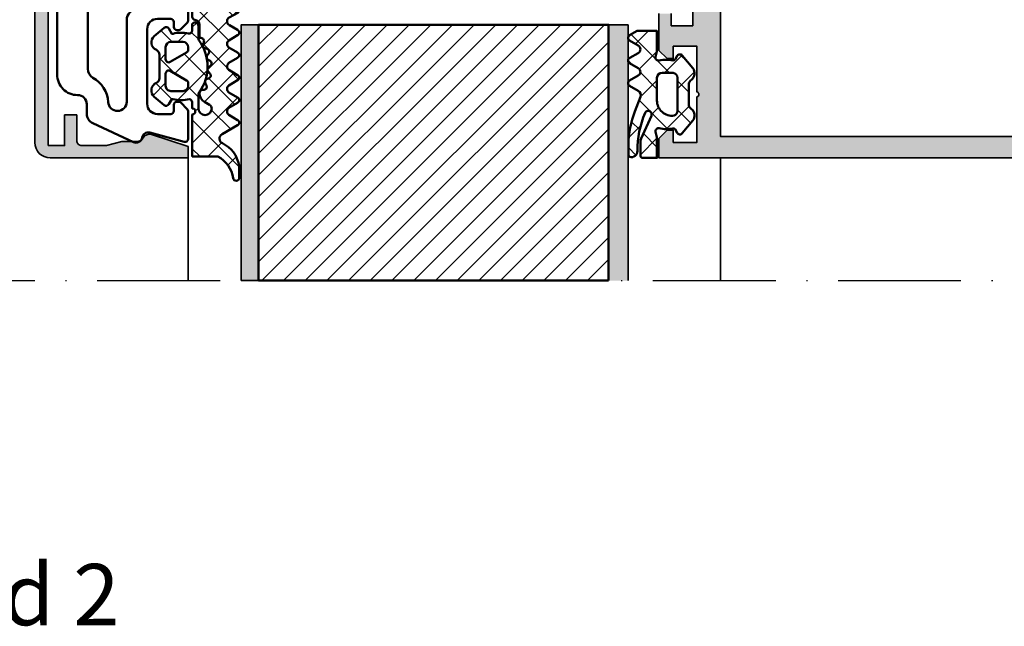
# Model space of a CAD drawing. Units: millimetres. Extents: x 2442 to 23610, y -7352 to 2502.
# Drawn here: x 2894 to 2990, y -4983 to -4924 of the extents above; entities that cross this region are included whole.
import ezdxf

# ---------------------------------------------------------------- set-up
doc = ezdxf.new("R2010")
doc.units = ezdxf.units.MM
doc.linetypes.add('ACAD_ISO10W100', pattern=[18, 12, -3, 0, -3])
for name, color, linetype, lineweight in [('S02_Beschriftung', 1, 'Continuous', 25), ('S03_AL_Kontur', 255, 'Continuous', 35), ('S04_AL_Schraffur', 253, 'Continuous', 25), ('S05_EPDM_Kontur', 43, 'Continuous', 50), ('S06_EPDM_Schraffur', 43, 'Continuous', 25), ('S09_KS_Kontur', 254, 'Continuous', 50), ('S13_Zubehör_Kontur', 32, 'Continuous', 50), ('S14_Zubehör_Schraffur', 33, 'Continuous', 25), ('S18_Mittellinie', 10, 'ACAD_ISO10W100', 25), ('S32_Folie_Kontur', 2, 'Continuous', 35), ('S33_Folie_Schraffur', 52, 'Continuous', 25)]:
    doc.layers.add(name, color=color, linetype=linetype, lineweight=lineweight)
doc.styles.get("Standard").update_dxf_attribs({"font": 'arial.ttf'})

# ---------------------------------------------------------------- blocks, each defined once
blk = doc.blocks.new('322420_s')
at = {"layer": 'S04_AL_Schraffur'}
h = blk.add_hatch(color=256, dxfattribs=at)
h.paths.add_polyline_path([(30, 119.503, -0.000023), (30, 119.503), (30, 108.198, 0.413909), (31.499, 106.7), (37.1, 106.7), (37.1, 108.8), (35.9, 108.8), (35.9, 110), (39.499, 110), (40.299, 109.2), (40.299, 108.601), (39.1, 108.601), (39.1, 106.3), (43.552, 106.3, 0.804739), (44.05, 106.3), (48.5, 106.3), (48.5, 108.6), (47.301, 108.6), (47.301, 109.2), (48.101, 110), (50, 110), (50, 1.5, -0.414214), (48.5, 0), (1.343, 0, -0.383781), (0, 1.498), (0, 110), (1.899, 110), (2.699, 109.2), (2.699, 108.6), (1.5, 108.6), (1.5, 106.3), (5.95, 106.3, 0.804739), (6.448, 106.3), (10.9, 106.3), (10.9, 108.601), (9.701, 108.601), (9.701, 109.2), (10.501, 110), (14.1, 110), (14.1, 108.8), (12.9, 108.8), (12.9, 106.7), (18.502, 106.7, 0.413913), (20, 108.198), (20, 119.5, -0.419059), (20.508, 120), (21.342, 120, -0.334711), (22.475, 119.001), (23, 118.696), (23, 117.489), (22.5, 117.201), (23, 116.912), (23, 115.689), (22.5, 115.4), (23, 115.112), (23, 113.888), (22.5, 113.601), (23, 113.312), (23, 112.088), (22.5, 111.8), (23, 111.512), (23, 110.288), (22.5, 110), (23, 109.712), (23, 108.452), (24.141, 106.47, 0.56423), (25.853, 106.468), (26.998, 108.451), (26.998, 108.81), (27.5, 109.101), (27, 109.389), (27, 110.612), (27.5, 110.9), (27, 111.189), (27, 112.412), (27.5, 112.701), (27, 112.989), (27, 114.211), (27.5, 114.501), (27, 114.789), (27, 116.011), (27.5, 116.3), (27, 116.589), (27, 117.796), (27.5, 118.102), (27.5, 119.003, -0.414516), (28.5, 120.003), (29.5, 120.003, -0.414212)])
h.paths.add_polyline_path([(47.9, 2.1), (26.501, 2.1, -0.414214), (26.001, 2.6), (26.001, 7.24, -0.327342), (26.351, 7.717, 0.598233), (27.826, 15.509, 0.630616), (26.198, 14.731), (26.198, 13.479, 0.63903), (26.692, 13.25, -0.327075), (26.692, 10.768, 0.63903), (26.198, 10.539), (26.198, 9.93, -0.267949), (23.798, 9.93), (23.798, 10.539, 0.63903), (23.303, 10.768, -0.327075), (23.303, 13.25, 0.63903), (23.798, 13.479), (23.798, 14.731, 0.630616), (22.169, 15.509, 0.598714), (23.651, 7.715, -0.328915), (24.001, 7.238), (24.001, 2.6, -0.414427), (23.501, 2.1), (2.1, 2.1), (2.1, 104), (47.9, 104)], flags=16)
at = {"layer": 'S03_AL_Kontur'}
for points in [[(18.5, 106.7), (12.9, 106.7), (12.9, 108.8), (14.1, 108.8)], [(47.9, 2.1), (47.9, 104), (2.1, 104), (2.1, 2.1)]]:
    blk.add_lwpolyline(points, dxfattribs=at)
blk.add_lwpolyline([(14.1, 110), (10.501, 110), (9.701, 109.2), (9.701, 108.601), (10.9, 108.601), (10.9, 106.3), (6.448, 106.3, -0.804739), (5.95, 106.3), (1.5, 106.3), (1.5, 108.6), (2.699, 108.6), (2.699, 109.2), (1.899, 110), (0, 110), (0, 1.492, 0.382726)], format="xyb", dxfattribs=at)
blk = doc.blocks.new('204533_s_3')
at = {"layer": 'S06_EPDM_Schraffur'}
h = blk.add_hatch(dxfattribs=at)
h.set_pattern_fill('NETZ', color=256, scale=2, angle=45, style=0)
h.set_pattern_definition([(45, (0, 0), (-1.4142, 1.4142), []), (135, (0, 0), (-1.4142, -1.4142), [])])
h.paths.add_polyline_path([(-0.939, 1.9, 0.418501), (-2.073, 1.786), (-2.152, 1.688, -0.226976), (-2.541, 1.501), (-4.461, 1.501, -0.226978), (-4.85, 1.688), (-4.93, 1.786, 0.418503), (-6.064, 1.9), (-7.311, 0.865, 0.516146), (-7.265, 0.378), (-6.915, 0.176, -0.331475), (-6.82, -0.043, 0.121525), (-6.808, -1.369, -0.571367), (-7.174, -1.734), (-7.686, -1.6), (-9.701, -1.6), (-9.701, -3.524), (-9.275, -4.268, 0.575887), (-8.754, -4.268), (-8.275, -3.434, -0.598772), (-7.545, -3.434), (-7.073, -4.244, 0.605033), (-6.544, -4.269), (-6.055, -3.431, -0.604298), (-5.344, -3.432), (-4.862, -4.268, 0.576337), (-4.342, -4.268), (-3.861, -3.437, -0.368028), (-3.25, -3.22), (-1.844, -3.752, 0.083933), (1.419, -4.392), (2.419, -4.392, 0.341384), (2.613, -4.242, 0.498615), (2.028, -3.504, -0.102531), (-1.684, -2.763, -1.008734), (-1.415, -2.145), (0.794, -3.129, 0.105104), (1.2, -3.215), (2.499, -3.215, 0.414206), (2.699, -3.015), (2.699, -1.6), (0.684, -1.6), (0.172, -1.734, -0.571384), (-0.194, -1.369, 0.121526), (-0.182, -0.043, -0.331486), (-0.088, 0.176), (0.262, 0.378, 0.516146), (0.308, 0.865)])
h.paths.add_polyline_path([(-1.426, 0.077, -0.454799), (-2.901, -1.6), (-5.128, -1.599, -0.398626), (-5.601, -1.096), (-5.601, -0.018, -0.352955), (-5.135, 0.4), (-1.867, 0.4, -0.300642)], flags=16)
at = {"layer": 'S05_EPDM_Kontur'}
for points in [[(-6.808, -1.369, -0.571367), (-7.174, -1.734), (-7.686, -1.6), (-9.701, -1.6), (-9.701, -3.524), (-9.275, -4.268, 0.575887), (-8.754, -4.268), (-8.275, -3.434, -0.598772), (-7.545, -3.434), (-7.073, -4.244, 0.606468), (-6.543, -4.268), (-6.055, -3.431, -0.604298), (-5.344, -3.432), (-4.862, -4.268, 0.576337), (-4.342, -4.268), (-3.861, -3.437, -0.36628), (-3.253, -3.219), (-1.844, -3.752, 0.083933), (1.419, -4.392), (2.419, -4.392, 0.341384), (2.613, -4.242, 0.498615), (2.028, -3.504, -0.102531), (-1.684, -2.763, -1.008734), (-1.415, -2.145), (0.794, -3.129, 0.105104), (1.2, -3.215), (2.499, -3.215, 0.414206), (2.699, -3.015), (2.699, -1.6), (0.684, -1.6), (0.172, -1.734, -0.571384), (-0.194, -1.369, 0.121526), (-0.182, -0.043, -0.331486), (-0.088, 0.176), (0.262, 0.378, 0.528421), (0.299, 0.873), (-0.939, 1.9, 0.418501), (-2.073, 1.786), (-2.152, 1.688, -0.226976), (-2.541, 1.501), (-4.461, 1.501, -0.226978), (-4.85, 1.688), (-4.93, 1.786, 0.418503), (-6.064, 1.9), (-7.302, 0.873, 0.528421), (-7.265, 0.378), (-6.915, 0.176, -0.331475), (-6.82, -0.043, 0.121525)], [(-5.601, -1.1, 0.395927), (-5.128, -1.599), (-2.901, -1.6, 0.454799), (-1.426, 0.077, 0.300642), (-1.867, 0.4), (-5.135, 0.4, 0.352955), (-5.601, -0.018)]]:
    blk.add_lwpolyline(points, format="xyb", close=True, dxfattribs=at)
blk = doc.blocks.new('112720_s')
at = {"layer": 'S04_AL_Schraffur'}
blk.add_hatch(color=256, dxfattribs=at).paths.add_polyline_path([(23.8, -13.7), (-23.8, -13.7), (-23.8, -12.1), (-20.8, -12.1), (-20.8, -10.9), (-23.3, -10.9, -0.414255), (-23.8, -10.4), (-23.8, -7.993), (-23.4, -6.5), (-23.4, -4.907, -0.261139), (-22.987, -4.385, 0.324988), (-22.733, -3.6), (-23.903, 0), (-25, 0), (-25, -13.501, 0.413701), (-23.501, -15), (23.501, -15, 0.413703), (25, -13.501), (25, 0), (23.903, 0), (22.733, -3.6, 0.354676), (23.05, -4.426, -0.268119), (23.4, -5.032), (23.4, -6.5), (23.8, -7.993), (23.8, -10.4, -0.414297), (23.3, -10.899), (20.8, -10.9), (20.8, -12.1), (23.8, -12.1)])
at = {"layer": 'S03_AL_Kontur'}
blk.add_lwpolyline([(23.8, -13.7), (-23.8, -13.7), (-23.8, -12.1), (-20.8, -12.1), (-20.8, -10.9), (-23.3, -10.9, -0.414255), (-23.8, -10.4), (-23.8, -7.993), (-23.4, -6.5), (-23.4, -4.907, -0.261139), (-22.987, -4.385, 0.324988), (-22.733, -3.6), (-23.903, 0), (-25, 0), (-25, -13.501, 0.413701), (-23.501, -15), (23.501, -15, 0.413703), (25, -13.501), (25, 0), (23.903, 0), (22.733, -3.6, 0.354676), (23.05, -4.426, -0.268119), (23.4, -5.032), (23.4, -6.5), (23.8, -7.993), (23.8, -10.4, -0.414297), (23.3, -10.899), (20.8, -10.9), (20.8, -12.1), (23.8, -12.1)], format="xyb", close=True, dxfattribs=at)
blk = doc.blocks.new('352950_s')
blk.add_blockref('112720_s', (0, 0))
blk = doc.blocks.new('246955_s')
at = {"layer": 'S06_EPDM_Schraffur'}
h = blk.add_hatch(dxfattribs=at)
h.set_pattern_fill('NETZ', color=256, scale=2, angle=-45, style=0)
h.set_pattern_definition([(315, (-6e-17, -0.3148), (1.4142, 1.4142), []), (45, (-6e-17, -0.3148), (-1.4142, 1.4142), [])])
h.paths.add_polyline_path([(3.013, 0.028, -0.264074), (2.513, 0.879, -0.403109), (2.834, 1.222), (2.978, 1.23, 0.55988), (3.199, 1.638), (3.092, 1.824, -0.47692), (3.268, 2.282), (3.405, 2.327, 0.560029), (3.524, 2.824), (3.383, 2.966, -0.47708), (3.434, 3.454), (3.555, 3.533, 0.560017), (3.542, 4.044), (3.368, 4.144, -0.476948), (3.292, 4.629), (3.388, 4.736, 0.560069), (3.243, 5.227), (3.042, 5.28, -0.476951), (2.853, 5.706), (2.923, 5.844, 0.559911), (2.656, 6.28), (2.501, 6.28), (2.501, 7.552, 0.378044), (2.063, 8.049, -0.377911), (1.801, 8.346), (1.801, 9.7), (5.506, 9.7), (6.25, 9.274, -0.579304), (6.25, 8.753), (5.416, 8.274, 0.604512), (5.425, 7.537), (6.237, 7.062, -0.574004), (6.236, 6.544), (5.382, 6.046, 0.516323), (5.381, 5.363), (6.237, 4.862, -0.572646), (6.238, 4.344), (5.391, 3.846, 0.498472), (5.381, 3.159), (6.236, 2.662, -0.573806), (6.238, 2.144), (5.391, 1.646, 0.520433), (5.391, 0.966), (6.238, 0.465, -0.571234), (6.238, -0.052), (5.391, -0.55, 0.519103), (5.391, -1.232), (6.238, -1.735, -0.574152), (6.234, -2.254), (4.713, -3.126, 0.605628), (4.747, -4.012, -0.245119), (6.371, -6.16, -0.041247), (6.399, -6.488), (6.4, -7.372, -0.930406), (5.804, -7.416, 0.240315), (4.301, -5.3), (1.801, -5.3), (1.801, -1.2, 1), (1.801, -0.6), (1.801, 0.005, 0.409499), (1.501, 0.3, -0.127235), (-0.072, 0.3), (-0.199, 0.3), (-0.488, -0.2, -0.466227), (-0.941, -0.28), (-1.914, 0.537, -0.562251), (-1.707, 1.888, 0.302762), (-1.399, 2.349), (-1.399, 4.651, 0.302777), (-1.707, 5.112, -0.562174), (-1.914, 6.463), (-0.941, 7.28, -0.466377), (-0.488, 7.2), (-0.199, 6.7), (-0.072, 6.7, -0.12137), (1.432, 6.717, 0.483406), (1.801, 7.009), (1.801, 7.66, -0.732626), (2.401, 7.47), (2.401, 6.252, 0.157674), (2.457, 6.076, -0.319713), (2.491, 0.971, 0.154263), (2.401, 0.684), (2.401, -0.6, 1), (3.701, -0.6, 0.267979), (3.501, -0.254)])
h.paths.add_polyline_path([(0.9, 1.1), (-0.3, 1.1, -0.414317), (-0.8, 1.6), (-0.8, 2.8, -0.577402), (-0.35, 3.06), (1.25, 2.136, -0.268036), (1.4, 1.876), (1.4, 1.6, -0.414318)], flags=16)
h.paths.add_polyline_path([(-0.35, 3.94, -0.577342), (-0.8, 4.2), (-0.8, 5.4, -0.41412), (-0.3, 5.9), (0.9, 5.9, -0.414121), (1.4, 5.4), (1.4, 5.124, -0.268022), (1.25, 4.864)], flags=16)
at = {"layer": 'S05_EPDM_Kontur'}
for points in [[(1.801, 8.346), (1.801, 9.7), (5.506, 9.7), (6.25, 9.274, -0.579304), (6.25, 8.753), (5.416, 8.274, 0.604512), (5.425, 7.537), (6.237, 7.062, -0.574004), (6.236, 6.544), (5.382, 6.046, 0.516323), (5.381, 5.363), (6.237, 4.862, -0.572646), (6.238, 4.344), (5.391, 3.846, 0.498472), (5.381, 3.159), (6.236, 2.662, -0.573806), (6.238, 2.144), (5.391, 1.646, 0.520433), (5.391, 0.966), (6.238, 0.465, -0.571234), (6.238, -0.052), (5.391, -0.55, 0.519103), (5.391, -1.232), (6.238, -1.735, -0.574152), (6.234, -2.254), (4.713, -3.126, 0.605628), (4.747, -4.012, -0.245119), (6.371, -6.16, -0.041247), (6.399, -6.488), (6.4, -7.372, -0.930406), (5.804, -7.416, 0.240315), (4.301, -5.3), (1.801, -5.3), (1.801, -1.2, 1), (1.801, -0.6), (1.801, 0.005, 0.409499), (1.501, 0.3, -0.127235), (-0.072, 0.3), (-0.199, 0.3), (-0.488, -0.2, -0.466227), (-0.941, -0.28), (-1.914, 0.537, -0.562251), (-1.707, 1.888, 0.302762), (-1.399, 2.349), (-1.399, 4.651, 0.302777), (-1.707, 5.112, -0.562174), (-1.914, 6.463), (-0.941, 7.28, -0.466377), (-0.488, 7.2), (-0.199, 6.7), (-0.072, 6.7, -0.12137), (1.432, 6.717, 0.483406), (1.801, 7.009), (1.801, 7.66, -0.732626), (2.401, 7.47), (2.401, 6.252, 0.157674), (2.457, 6.076, -0.319713), (2.491, 0.971, 0.154263), (2.401, 0.684), (2.401, -0.6, 1), (3.701, -0.6, 0.267979), (3.501, -0.254), (3.013, 0.028, -0.264074), (2.513, 0.879, -0.403109), (2.834, 1.222), (2.978, 1.23, 0.55988), (3.199, 1.638), (3.092, 1.824, -0.47692), (3.268, 2.282), (3.405, 2.327, 0.560029), (3.524, 2.824), (3.383, 2.966, -0.47708), (3.434, 3.454), (3.555, 3.533, 0.560017), (3.542, 4.044), (3.368, 4.144, -0.476948), (3.292, 4.629), (3.388, 4.736, 0.560069), (3.243, 5.227), (3.042, 5.28, -0.476951), (2.853, 5.706), (2.923, 5.844, 0.559911), (2.656, 6.28), (2.501, 6.28), (2.501, 7.552, 0.378044), (2.063, 8.049, -0.377911), (1.801, 8.346, -0.377911)], [(-0.35, 3.94), (1.25, 4.864, 0.268022), (1.4, 5.124), (1.4, 5.4, 0.414121), (0.9, 5.9), (-0.3, 5.9, 0.41412), (-0.8, 5.4), (-0.8, 4.2, 0.577342)], [(1.25, 2.136), (-0.35, 3.06, 0.577402), (-0.8, 2.8), (-0.8, 1.6, 0.414317), (-0.3, 1.1), (0.9, 1.1, 0.414318), (1.4, 1.6), (1.4, 1.876, 0.268036)]]:
    blk.add_lwpolyline(points, format="xyb", close=True, dxfattribs=at)
blk = doc.blocks.new('*U12640')
at = {"layer": 'S33_Folie_Schraffur'}
h = blk.add_hatch(color=256, dxfattribs=at)
h.dxf.hatch_style = 2
h.paths.add_polyline_path([(0, -0.4), (6, -0.4), (6, 0.4), (0, 0.4)])
h = blk.add_hatch(color=256, dxfattribs=at)
h.dxf.hatch_style = 2
h.paths.add_polyline_path([(12, -0.4), (18, -0.4), (18, 0.4), (12, 0.4)])
at = {"color": 0, "linetype": 'ByBlock', "lineweight": -2, "flags": 128}
blk.add_lwpolyline([(0, -0.4), (18.194, -0.4), (18.194, 0.4), (0, 0.4)], close=True, dxfattribs=at)
blk = doc.blocks.new('246947_a')
for points in [[(12.2, 3.4), (11.7, 3.4, -0.414214), (11.4, 3.7), (11.4, 5, -0.414214), (12.4, 6), (19.7, 6, -0.414214), (20.7, 5), (20.7, 3.7, -0.414214), (20.4, 3.4), (19.8, 3.4, 0.414214), (19.5, 3.1), (19.5, 2.924, 0.198912), (19.588, 2.712), (20.212, 2.088, 0.198912), (20.424, 2), (23.135, 2, 0.493145), (23.425, 2.378), (22.52, 5.753, -0.442126), (23, 6.5, 0.495349), (23.444, 7.345), (21.589, 11.323, 0.291473), (20.683, 11.9), (19.75, 11.9, -0.414214), (18.85, 12.8, 0.414214), (16.85, 14.8), (7.05, 14.8, 0.414214), (6.05, 13.8, 0.414214), (6.25, 13.6), (6.3, 13.6), (6.3, 11.3, -0.414214), (5.3, 10.3), (0.25, 10.3, -0.8), (-0.25, 10.3), (-5.3, 10.3, -0.414214), (-6.3, 11.3), (-6.3, 13.6), (-6.25, 13.6, 0.414214), (-6.05, 13.8, 0.414214), (-7.05, 14.8), (-16.85, 14.8, 0.414214), (-18.85, 12.8, -0.414214), (-19.75, 11.9), (-20.683, 11.9, 0.291473), (-21.589, 11.323), (-23.444, 7.345, 0.495349), (-23, 6.5, -0.442126), (-22.52, 5.753), (-23.425, 2.378, 0.493145), (-23.135, 2), (-20.424, 2, 0.198912), (-20.212, 2.088), (-19.588, 2.712, 0.198912), (-19.5, 2.924), (-19.5, 3.1, 0.414214), (-19.8, 3.4), (-20.4, 3.4, -0.414214), (-20.7, 3.7), (-20.7, 5, -0.414214), (-19.7, 6), (-12.4, 6, -0.414214), (-11.4, 5), (-11.4, 3.7, -0.414214), (-11.7, 3.4), (-12.2, 3.4, 0.414214), (-12.5, 3.1), (-12.5, 2.924, 0.198912), (-12.412, 2.712), (-11.788, 2.088, 0.198912), (-11.576, 2), (-10.1, 2, -0.414214), (-9.6, 1.5), (-9.6, 0.5, 0.414214), (-9.1, 0), (9.1, 0, 0.414214), (9.6, 0.5), (9.6, 1.5, -0.414214), (10.1, 2), (11.576, 2, 0.198912), (11.788, 2.088), (12.412, 2.712, 0.198912), (12.5, 2.924), (12.5, 3.1, 0.414214)], [(-16.286, 11.8), (-9.6, 11.8, -0.414214), (-8.6, 10.8), (-8.6, 10.329, 0.236068), (-8.2, 9.529, -0.483043), (-8.157, 7.963), (-9.026, 7.234, -0.388879), (-10.376, 7.293), (-10.79, 7.707, 0.198912), (-11.497, 8), (-19.496, 8, -0.984021), (-19.525, 9.808, 0.247933), (-17.152, 11.3, -0.267949)], [(16.286, 11.8), (9.6, 11.8, 0.414214), (8.6, 10.8), (8.6, 10.329, -0.236068), (8.2, 9.529, 0.483043), (8.157, 7.963), (9.026, 7.234, 0.388879), (10.376, 7.293), (10.79, 7.707, -0.198912), (11.497, 8), (19.496, 8, 0.984021), (19.525, 9.808, -0.247933), (17.152, 11.3, 0.267949)], [(7.9, 3.094), (8.573, 3.407, 0.548619), (8.793, 5.08), (6.605, 6.915, 0.176327), (4.999, 7.5), (-4.999, 7.5, 0.176327), (-6.605, 6.915), (-8.793, 5.08, 0.548619), (-8.573, 3.407), (-7.9, 3.094, 0.109518), (-7.477, 3), (7.477, 3, 0.109518)]]:
    blk.add_lwpolyline(points, format="xyb", close=True)
blk = doc.blocks.new('246956_s')
at = {"layer": 'S03_AL_Kontur', "rotation": 270}
blk.add_blockref('246955_s', (-19.55, 6.4), dxfattribs=at)
at = {"layer": 'S03_AL_Kontur', "xscale": -1, "rotation": 90}
blk.add_blockref('246955_s', (19.55, 6.4), dxfattribs=at)
at = {"layer": 'S09_KS_Kontur'}
blk.add_blockref('246947_a', (0, 3), dxfattribs=at)
at = {"layer": 'S32_Folie_Kontur'}
blk.add_blockref('*U12640', (-9.097, 2.6), dxfattribs=at)

msp = doc.modelspace()

# ---------------------------------------------------------------- hatches: boundary and pattern name
at = {"layer": 'S04_AL_Schraffur'}
for points in [[(2915.493, -4949.036), (2915.493, -4924.036), (2917.19, -4924.036), (2917.19, -4949.036)], [(2951.391, -4949.036), (2951.391, -4924.036), (2953.293, -4924.036), (2953.293, -4949.036)]]:
    msp.add_hatch(color=256, dxfattribs=at).paths.add_polyline_path(points)
at = {"layer": 'S14_Zubehör_Schraffur'}
h = msp.add_hatch(dxfattribs=at)
h.set_pattern_fill('LINIE', color=256, scale=1.5, angle=45, style=0)
h.set_pattern_definition([(45, (3778.4372, -5515.737), (-1.0606602, 1.0606602), [])])
h.paths.add_polyline_path([(2951.391, -4949.036), (2917.19, -4949.036), (2917.19, -4924.036), (2951.391, -4924.036)])

# ---------------------------------------------------------------- linework, layer by layer
at = {"layer": 'S03_AL_Kontur'}
for p, q in [((2951.391, -4949.036), (2951.391, -4924.036)), ((2951.391, -4924.036), (2953.293, -4924.036)), ((2953.293, -4924.036), (2953.293, -4949.036)), ((2910.318, -4937.036), (2910.318, -4949.036)), ((2962.312, -4937.036), (2962.312, -4949.036))]:
    msp.add_line(p, q, dxfattribs=at)
msp.add_lwpolyline([(2915.493, -4949.036), (2915.493, -4924.036), (2917.19, -4924.036), (2917.19, -4949.036)], close=True, dxfattribs=at)
at = {"layer": 'S13_Zubehör_Kontur'}
msp.add_lwpolyline([(2951.391, -4949.036), (2917.19, -4949.036), (2917.19, -4924.036), (2951.391, -4924.036)], close=True, dxfattribs=at)
at = {"layer": 'S18_Mittellinie'}
msp.add_lwpolyline([(2883.318, -4949.036), (3072.311, -4949.036)], dxfattribs=at)

# ---------------------------------------------------------------- block references
at = {"layer": 'S03_AL_Kontur'}
for name, p, rotation in [('352950_s', (2910.318, -4912.036), 270), ('322420_s', (3066.311, -4937.036), 90)]:
    msp.add_blockref(name, p, dxfattribs=dict(at, rotation=rotation))
at = {"layer": 'S05_EPDM_Kontur', "rotation": 270}
msp.add_blockref('204533_s_3', (2957.711, -4934.338), dxfattribs=at)
at = {"layer": 'S18_Mittellinie', "rotation": 90}
msp.add_blockref('246956_s', (2915.3, -4912.055), dxfattribs=at)

# ---------------------------------------------------------------- texts
at = {"layer": 'S02_Beschriftung', "color": 7, "linetype": 'Continuous'}
msp.add_text('Variante 1 und 2', height=5.9872, dxfattribs=at).set_placement((2842.142, -4982.709))

doc.saveas('drawing.dxf')
